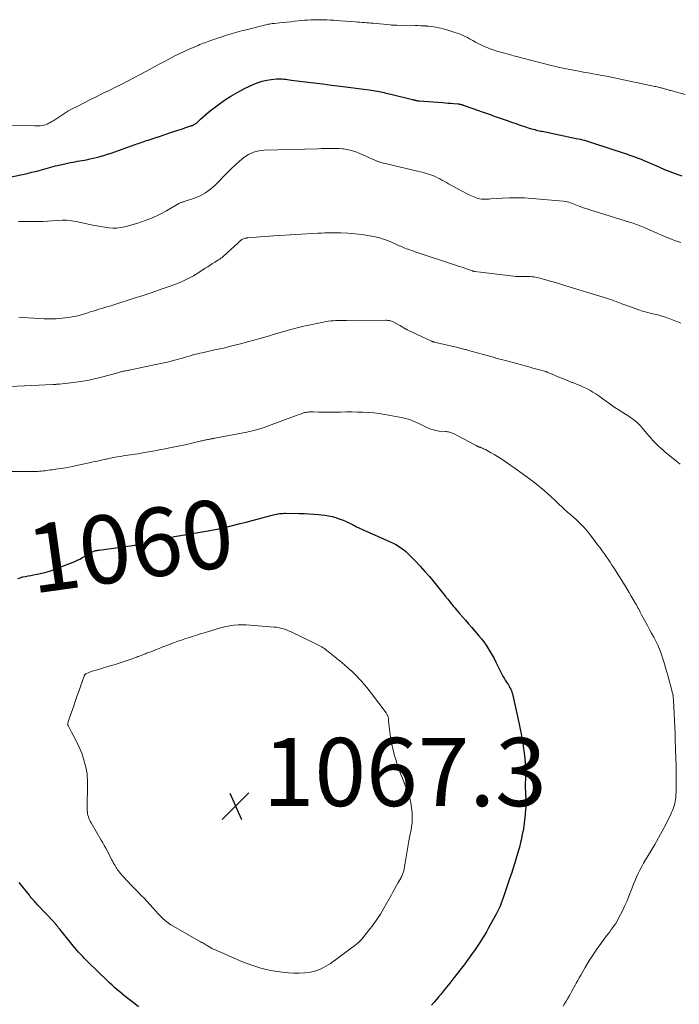
# Model space of a CAD drawing. Units: feet. Extents: x 1964991 to 1970000, y 520000 to 525000.
# Drawn here: x 1967219 to 1967413, y 521639 to 521928 of the extents above; entities that cross this region are included whole.
import ezdxf
from ezdxf.enums import TextEntityAlignment as Align

# ---------------------------------------------------------------- set-up
doc = ezdxf.new("R2010")
doc.units = ezdxf.units.FT
doc.header["$LTSCALE"] = 100
doc.header["$MEASUREMENT"] = 0
for name, color, linetype, lineweight in [('CONTOUR INDEX', 32, 'Continuous', 25), ('CONTOUR INDEX LABEL', 7, 'Continuous', 15), ('CONTOUR INTERMEDIATE', 40, 'Continuous', 15), ('SPOT ELEVATION', 7, 'Continuous', 15)]:
    doc.layers.add(name, color=color, linetype=linetype, lineweight=lineweight)
doc.styles.add('slant', font='romans.shx', dxfattribs={"oblique": 14.999978})

# ---------------------------------------------------------------- blocks, each defined once
blk = doc.blocks.new('SPOT')
at = {"layer": 'SPOT ELEVATION', "lineweight": 25}
for p, q in [((-3.95, -3.95), (3.86, 3.85)), ((-1.67, 3.81), (1.74, -3.97))]:
    blk.add_line(p, q, dxfattribs=at)

msp = doc.modelspace()

# ---------------------------------------------------------------- linework, layer by layer
at = {"layer": 'CONTOUR INDEX', "flags": 128}
for points, elevation in [([(1967215.15, 521881.41), (1967219.78, 521882.38), (1967221.19, 521882.69), (1967222.59, 521883.03), (1967223.98, 521883.39), (1967225.37, 521883.77), (1967226.75, 521884.16), (1967228.15, 521884.53), (1967229.54, 521884.87), (1967230.94, 521885.2), (1967233.92, 521885.87), (1967234.59, 521886.01), (1967235.26, 521886.14), (1967235.93, 521886.26), (1967236.61, 521886.37), (1967237.28, 521886.48), (1967237.96, 521886.59), (1967238.63, 521886.72), (1967239.3, 521886.85), (1967239.71, 521886.93), (1967240.58, 521887.12), (1967241.45, 521887.33), (1967242.31, 521887.57), (1967243.16, 521887.82), (1967243.63, 521887.97), (1967244.72, 521888.31), (1967245.8, 521888.67), (1967246.88, 521889.04), (1967247.96, 521889.41), (1967252.88, 521891.17), (1967253.35, 521891.34), (1967253.83, 521891.51), (1967254.3, 521891.67), (1967254.78, 521891.84), (1967255.25, 521892), (1967255.73, 521892.16), (1967256.21, 521892.32), (1967256.69, 521892.48), (1967257.87, 521892.87), (1967258.95, 521893.22), (1967260.02, 521893.57), (1967261.09, 521893.93), (1967262.16, 521894.28), (1967265.37, 521895.35), (1967266.05, 521895.58), (1967266.72, 521895.8), (1967267.39, 521896.03), (1967268.07, 521896.26), (1967269.22, 521896.65), (1967269.32, 521896.68), (1967269.41, 521896.71), (1967269.51, 521896.74), (1967269.61, 521896.76), (1967269.71, 521896.79), (1967269.81, 521896.82), (1967269.9, 521896.86), (1967269.99, 521896.91), (1967270.17, 521897), (1967270.34, 521897.1), (1967270.51, 521897.22), (1967270.66, 521897.34), (1967270.82, 521897.47), (1967272.04, 521898.62), (1967272.81, 521899.33), (1967273.6, 521900.01), (1967274.4, 521900.67), (1967275.23, 521901.31), (1967277.21, 521902.82), (1967279.07, 521904.14), (1967280.98, 521905.38), (1967282.96, 521906.51), (1967284.99, 521907.56), (1967287.7, 521908.85), (1967288.92, 521909.35), (1967290.17, 521909.77), (1967291.45, 521910.06), (1967292.76, 521910.26), (1967294.33, 521910.41), (1967294.87, 521910.45), (1967295.42, 521910.46), (1967295.97, 521910.43), (1967296.51, 521910.37), (1967297.06, 521910.3), (1967297.6, 521910.23), (1967298.15, 521910.16), (1967298.7, 521910.09), (1967302.75, 521909.58), (1967305.32, 521909.26), (1967307.89, 521908.93), (1967310.46, 521908.61), (1967313.04, 521908.28), (1967321.52, 521907.19), (1967322.1, 521907.11), (1967322.67, 521907.03), (1967323.24, 521906.93), (1967323.82, 521906.83), (1967323.97, 521906.8), (1967324.46, 521906.71), (1967324.96, 521906.61), (1967325.45, 521906.5), (1967325.94, 521906.39), (1967326.43, 521906.28), (1967326.92, 521906.16), (1967327.41, 521906.04), (1967327.9, 521905.93), (1967334.26, 521904.37), (1967334.37, 521904.34), (1967334.48, 521904.31), (1967334.6, 521904.28), (1967334.71, 521904.24), (1967334.82, 521904.21), (1967334.93, 521904.18), (1967335.05, 521904.15), (1967335.16, 521904.13), (1967335.36, 521904.09), (1967335.57, 521904.05), (1967335.79, 521904.01), (1967336, 521903.98), (1967336.22, 521903.96), (1967343.03, 521903.45), (1967343.85, 521903.38), (1967344.68, 521903.32), (1967345.5, 521903.25), (1967346.32, 521903.19), (1967347.65, 521903.08), (1967347.81, 521903.07), (1967347.97, 521903.05), (1967348.12, 521903.02), (1967348.28, 521902.99), (1967348.42, 521902.95), (1967348.51, 521902.93), (1967348.59, 521902.91), (1967348.66, 521902.89), (1967348.74, 521902.86), (1967348.82, 521902.83), (1967348.9, 521902.8), (1967348.98, 521902.78), (1967349.06, 521902.75), (1967353.85, 521901.04), (1967354.43, 521900.84), (1967355.01, 521900.64), (1967355.59, 521900.44), (1967356.16, 521900.23), (1967356.74, 521900.03), (1967357.32, 521899.83), (1967357.9, 521899.63), (1967358.47, 521899.43), (1967361.98, 521898.18), (1967363.25, 521897.74), (1967364.52, 521897.3), (1967365.8, 521896.88), (1967367.08, 521896.46), (1967368.77, 521895.91), (1967369.2, 521895.77), (1967369.64, 521895.64), (1967370.08, 521895.53), (1967370.52, 521895.42), (1967370.96, 521895.32), (1967371.41, 521895.23), (1967371.85, 521895.13), (1967372.3, 521895.04), (1967382.29, 521892.98), (1967382.9, 521892.85), (1967383.5, 521892.71), (1967384.1, 521892.56), (1967384.7, 521892.4), (1967385.29, 521892.23), (1967385.89, 521892.05), (1967386.48, 521891.87), (1967387.07, 521891.68), (1967396.34, 521888.64), (1967397.18, 521888.37), (1967398.01, 521888.08), (1967398.84, 521887.78), (1967399.67, 521887.48), (1967400.49, 521887.17), (1967401.31, 521886.84), (1967402.12, 521886.5), (1967402.92, 521886.15), (1967403.11, 521886.06), (1967404.01, 521885.67), (1967404.91, 521885.27), (1967405.81, 521884.88), (1967406.71, 521884.48), (1967408.16, 521883.86), (1967408.93, 521883.53), (1967409.71, 521883.22), (1967410.5, 521882.92), (1967411.29, 521882.63), (1967412.05, 521882.36), (1967413.23, 521881.94)], 1040), ([(1967218.4, 521763.88), (1967219.16, 521764.12), (1967219.93, 521764.32), (1967220.71, 521764.48), (1967221.49, 521764.64), (1967222.28, 521764.79), (1967223.06, 521764.94), (1967224.15, 521765.13), (1967225.47, 521765.41), (1967226.77, 521765.73), (1967228.05, 521766.14), (1967229.32, 521766.59), (1967235.2, 521768.9), (1967235.95, 521769.22), (1967236.67, 521769.58), (1967237.37, 521769.99), (1967238.05, 521770.44), (1967238.6, 521770.82), (1967239, 521771.08), (1967239.41, 521771.32), (1967239.84, 521771.53), (1967240.28, 521771.72), (1967240.82, 521771.93), (1967241, 521771.99), (1967241.18, 521772.05), (1967241.36, 521772.08), (1967241.55, 521772.11), (1967241.74, 521772.14), (1967241.92, 521772.16), (1967242.11, 521772.18), (1967242.3, 521772.21), (1967254.17, 521773.86), (1967254.98, 521773.99), (1967255.8, 521774.15), (1967256.6, 521774.35), (1967257.4, 521774.57), (1967258.85, 521775.01), (1967258.92, 521775.04), (1967258.99, 521775.06), (1967259.06, 521775.08), (1967259.13, 521775.11), (1967259.2, 521775.13), (1967259.27, 521775.15), (1967259.34, 521775.17), (1967259.41, 521775.19), (1967260.96, 521775.51), (1967261.81, 521775.68), (1967262.67, 521775.84), (1967263.52, 521776), (1967264.37, 521776.15), (1967274.25, 521777.85), (1967274.77, 521777.94), (1967275.29, 521778.04), (1967275.81, 521778.13), (1967276.33, 521778.23), (1967276.86, 521778.33), (1967277.37, 521778.44), (1967277.89, 521778.56), (1967278.41, 521778.68), (1967283.68, 521779.98), (1967285.46, 521780.42), (1967287.23, 521780.88), (1967289.01, 521781.34), (1967290.78, 521781.82), (1967293.44, 521782.55), (1967293.88, 521782.66), (1967294.32, 521782.76), (1967294.76, 521782.84), (1967295.21, 521782.91), (1967295.66, 521782.96), (1967296.1, 521782.99), (1967296.55, 521783.01), (1967297, 521783.02), (1967300.96, 521782.96), (1967302.41, 521782.92), (1967303.86, 521782.86), (1967305.3, 521782.76), (1967306.75, 521782.64), (1967307.4, 521782.58), (1967308.51, 521782.45), (1967309.62, 521782.26), (1967310.71, 521782.02), (1967311.79, 521781.73), (1967312.18, 521781.62), (1967313.05, 521781.33), (1967313.91, 521781.01), (1967314.75, 521780.64), (1967315.57, 521780.24), (1967316.59, 521779.7), (1967316.9, 521779.54), (1967317.21, 521779.38)], 1060), ([(1967317.21, 521779.38), (1967317.51, 521779.23), (1967317.82, 521779.07), (1967318.29, 521778.84), (1967318.84, 521778.58), (1967319.38, 521778.32), (1967319.94, 521778.07), (1967320.49, 521777.82), (1967327.72, 521774.67), (1967328.53, 521774.29), (1967329.32, 521773.87), (1967330.09, 521773.4), (1967330.83, 521772.9), (1967331.55, 521772.36), (1967332.24, 521771.79), (1967332.9, 521771.19), (1967333.54, 521770.56), (1967335.11, 521768.93), (1967336.5, 521767.46), (1967337.86, 521765.96), (1967339.19, 521764.42), (1967340.49, 521762.87), (1967342.44, 521760.46), (1967342.85, 521759.96), (1967343.25, 521759.46), (1967343.66, 521758.96), (1967344.06, 521758.46), (1967344.16, 521758.34), (1967344.51, 521757.9), (1967344.86, 521757.46), (1967345.22, 521757.02), (1967345.57, 521756.58), (1967345.92, 521756.14), (1967346.28, 521755.7), (1967346.64, 521755.26), (1967347, 521754.83), (1967348, 521753.64), (1967348.86, 521752.62), (1967349.74, 521751.61), (1967350.62, 521750.6), (1967351.51, 521749.59), (1967353.74, 521747.09), (1967354.48, 521746.21), (1967355.19, 521745.31), (1967355.85, 521744.36), (1967356.47, 521743.39), (1967357.06, 521742.4), (1967357.62, 521741.39), (1967358.17, 521740.38), (1967358.69, 521739.35), (1967360.43, 521735.84), (1967360.76, 521735.22), (1967361.1, 521734.62), (1967361.47, 521734.02), (1967361.86, 521733.44), (1967362.1, 521733.09), (1967362.36, 521732.68), (1967362.61, 521732.27), (1967362.84, 521731.84), (1967363.05, 521731.4), (1967363.24, 521730.96), (1967363.41, 521730.5), (1967363.54, 521730.04), (1967363.66, 521729.57), (1967365.2, 521722.53), (1967365.5, 521721.12), (1967365.79, 521719.72), (1967366.07, 521718.31), (1967366.34, 521716.9), (1967366.58, 521715.48), (1967366.81, 521714.06), (1967366.99, 521712.64), (1967367.15, 521711.21), (1967367.16, 521711.16), (1967367.27, 521709.72), (1967367.36, 521708.29), (1967367.39, 521706.85), (1967367.38, 521705.41), (1967367.34, 521703.47), (1967367.33, 521703), (1967367.33, 521702.54), (1967367.34, 521702.07), (1967367.35, 521701.6), (1967367.37, 521701.14), (1967367.39, 521700.67), (1967367.42, 521700.2), (1967367.44, 521699.74), (1967367.48, 521699.1), (1967367.5, 521698.32), (1967367.5, 521697.54), (1967367.47, 521696.76), (1967367.41, 521695.98), (1967367.21, 521693.82), (1967367.01, 521692.13), (1967366.77, 521690.45), (1967366.46, 521688.77), (1967366.09, 521687.11), (1967365.93, 521686.43), (1967365.6, 521685.12), (1967365.26, 521683.81), (1967364.88, 521682.51), (1967364.49, 521681.21), (1967364.08, 521679.92), (1967363.66, 521678.63), (1967363.24, 521677.35), (1967362.81, 521676.06), (1967361.14, 521671.07), (1967360.85, 521670.25), (1967360.55, 521669.44), (1967360.24, 521668.63), (1967359.91, 521667.82), (1967359.56, 521667.03), (1967359.2, 521666.24), (1967358.8, 521665.47), (1967358.4, 521664.7), (1967356.46, 521661.19), (1967355.92, 521660.24), (1967355.37, 521659.3), (1967354.8, 521658.37), (1967354.22, 521657.44), (1967353.62, 521656.53), (1967353.01, 521655.62), (1967352.39, 521654.73), (1967351.77, 521653.84), (1967351.58, 521653.58), (1967350.85, 521652.57), (1967350.11, 521651.57), (1967349.36, 521650.57), (1967348.6, 521649.58), (1967346.07, 521646.35), (1967345.17, 521645.2), (1967344.26, 521644.07), (1967343.34, 521642.94), (1967342.41, 521641.81), (1967341.99, 521641.3), (1967341.27, 521640.44), (1967340.55, 521639.57), (1967339.83, 521638.71)], 1060), ([(1967253.84, 521638.24), (1967252.27, 521639.48), (1967250.73, 521640.68), (1967249.93, 521641.31), (1967249.15, 521641.95), (1967248.37, 521642.6), (1967247.6, 521643.26), (1967246.84, 521643.94), (1967246.09, 521644.62), (1967245.35, 521645.31), (1967244.61, 521646.01), (1967239.08, 521651.35), (1967238.5, 521651.91), (1967237.93, 521652.48), (1967237.37, 521653.06), (1967236.82, 521653.65), (1967236.28, 521654.25), (1967235.74, 521654.85), (1967235.22, 521655.47), (1967234.71, 521656.09), (1967230.73, 521661.02), (1967230.56, 521661.22), (1967230.4, 521661.43), (1967230.24, 521661.63), (1967230.07, 521661.84), (1967229.99, 521661.95), (1967229.87, 521662.1), (1967229.75, 521662.26), (1967229.62, 521662.41), (1967229.5, 521662.56), (1967229.37, 521662.71), (1967229.24, 521662.85), (1967229.11, 521663), (1967228.98, 521663.14), (1967224.22, 521668.21), (1967223.91, 521668.54), (1967223.6, 521668.88), (1967223.29, 521669.22), (1967222.99, 521669.56), (1967222.69, 521669.9), (1967222.39, 521670.25), (1967222.1, 521670.6), (1967221.82, 521670.95), (1967218.85, 521674.68)], 1060)]:
    msp.add_lwpolyline(points, dxfattribs=dict(at, elevation=elevation))
at = {"layer": 'CONTOUR INTERMEDIATE', "flags": 128}
for points, elevation in [([(1967215.06, 521896.79), (1967223.39, 521896.61), (1967223.93, 521896.61), (1967224.47, 521896.63), (1967225.01, 521896.68), (1967225.54, 521896.75), (1967225.6, 521896.76), (1967226.1, 521896.86), (1967226.59, 521896.99), (1967227.06, 521897.18), (1967227.52, 521897.39), (1967227.97, 521897.64), (1967228.42, 521897.9), (1967228.85, 521898.16), (1967229.28, 521898.44), (1967230.77, 521899.43), (1967231.95, 521900.18), (1967233.15, 521900.91), (1967234.37, 521901.6), (1967235.61, 521902.25), (1967239.56, 521904.26), (1967241.43, 521905.2), (1967243.31, 521906.13), (1967245.2, 521907.05), (1967247.08, 521907.96), (1967248.97, 521908.87), (1967250.84, 521909.81), (1967252.7, 521910.78), (1967254.55, 521911.77), (1967257.26, 521913.25), (1967258.67, 521914.02), (1967260.09, 521914.79), (1967261.5, 521915.55), (1967262.92, 521916.32), (1967264.35, 521917.06), (1967265.79, 521917.78), (1967267.25, 521918.46), (1967268.72, 521919.12), (1967271.36, 521920.26), (1967271.85, 521920.47), (1967272.34, 521920.67), (1967272.83, 521920.86), (1967273.33, 521921.04), (1967273.82, 521921.22), (1967274.32, 521921.4), (1967274.82, 521921.58), (1967275.32, 521921.76), (1967275.81, 521921.94), (1967276.56, 521922.2), (1967277.31, 521922.45), (1967278.07, 521922.7), (1967278.82, 521922.94), (1967280.01, 521923.31), (1967281.37, 521923.72), (1967282.73, 521924.11), (1967284.1, 521924.48), (1967285.47, 521924.84), (1967290.81, 521926.2), (1967291.18, 521926.29), (1967291.55, 521926.37), (1967291.92, 521926.44), (1967292.29, 521926.51), (1967292.66, 521926.57), (1967293.03, 521926.62), (1967293.41, 521926.67), (1967293.78, 521926.71), (1967295.22, 521926.86), (1967296.32, 521926.97), (1967297.41, 521927.09), (1967298.51, 521927.2), (1967299.6, 521927.31), (1967301.63, 521927.52), (1967302.55, 521927.61), (1967303.47, 521927.68), (1967304.39, 521927.73), (1967305.31, 521927.77), (1967306.23, 521927.78), (1967307.16, 521927.78), (1967308.08, 521927.76), (1967309, 521927.72), (1967309.13, 521927.71), (1967310.11, 521927.66), (1967311.1, 521927.6), (1967312.08, 521927.53), (1967313.07, 521927.46), (1967317.53, 521927.14), (1967318.18, 521927.09), (1967318.82, 521927.05), (1967319.47, 521927), (1967320.12, 521926.95), (1967320.76, 521926.89), (1967321.41, 521926.84), (1967322.05, 521926.78), (1967322.7, 521926.72), (1967327.73, 521926.23), (1967327.97, 521926.21), (1967328.21, 521926.19), (1967328.45, 521926.17), (1967328.69, 521926.16), (1967328.93, 521926.15), (1967329.17, 521926.14), (1967329.42, 521926.14), (1967329.66, 521926.13), (1967335.03, 521926.06), (1967335.81, 521926.04), (1967336.59, 521926.02), (1967337.37, 521925.98), (1967338.15, 521925.94), (1967338.25, 521925.93), (1967338.97, 521925.88), (1967339.7, 521925.8), (1967340.42, 521925.7), (1967341.14, 521925.58), (1967341.86, 521925.43), (1967342.57, 521925.27), (1967343.27, 521925.09), (1967343.98, 521924.89), (1967346.4, 521924.16), (1967347.08, 521923.94), (1967347.75, 521923.7), (1967348.4, 521923.44), (1967349.06, 521923.16), (1967349.7, 521922.85), (1967350.34, 521922.53), (1967350.96, 521922.2), (1967351.58, 521921.85), (1967351.92, 521921.65), (1967352.71, 521921.21), (1967353.51, 521920.79), (1967354.33, 521920.4), (1967355.16, 521920.03), (1967355.67, 521919.81), (1967356.77, 521919.37), (1967357.88, 521918.96), (1967359.01, 521918.59), (1967360.14, 521918.25), (1967362.96, 521917.47), (1967363.41, 521917.34), (1967363.86, 521917.22), (1967364.32, 521917.1), (1967364.77, 521916.98), (1967369.66, 521915.73), (1967370.78, 521915.44), (1967371.9, 521915.16), (1967373.02, 521914.87), (1967374.15, 521914.59), (1967375.38, 521914.27), (1967375.88, 521914.15), (1967376.39, 521914.02), (1967376.9, 521913.9), (1967377.4, 521913.78), (1967377.91, 521913.66), (1967378.42, 521913.55), (1967378.93, 521913.44), (1967379.44, 521913.34), (1967383.02, 521912.67), (1967384.38, 521912.41), (1967385.74, 521912.16), (1967387.1, 521911.92), (1967388.46, 521911.68), (1967389.82, 521911.44), (1967391.18, 521911.18), (1967392.53, 521910.92), (1967393.88, 521910.64), (1967405.36, 521908.21), (1967405.7, 521908.14), (1967406.04, 521908.06), (1967406.38, 521907.98), (1967406.72, 521907.9), (1967406.87, 521907.86), (1967407.13, 521907.8), (1967407.39, 521907.73), (1967407.65, 521907.66), (1967407.91, 521907.58), (1967408.17, 521907.51), (1967408.43, 521907.43), (1967408.69, 521907.36), (1967408.95, 521907.28), (1967408.97, 521907.28), (1967409.23, 521907.2), (1967409.5, 521907.13), (1967409.77, 521907.05), (1967410.04, 521906.98), (1967414.26, 521905.82)], 1036), ([(1967218.66, 521868.61), (1967219.57, 521868.61), (1967224.45, 521868.58), (1967225.85, 521868.6), (1967227.25, 521868.64), (1967228.64, 521868.74), (1967230.03, 521868.87), (1967231.42, 521868.95), (1967232.8, 521868.95), (1967234.17, 521868.82), (1967235.55, 521868.6), (1967240.48, 521867.56), (1967241.65, 521867.32), (1967242.82, 521867.11), (1967243.99, 521866.91), (1967245.17, 521866.74), (1967246.34, 521866.65), (1967247.51, 521866.65), (1967248.67, 521866.8), (1967249.82, 521867.05), (1967253.65, 521868.13), (1967255.84, 521868.84), (1967257.98, 521869.66), (1967260.04, 521870.65), (1967262.06, 521871.75), (1967265.68, 521873.9), (1967265.86, 521874), (1967266.04, 521874.08), (1967266.23, 521874.15), (1967266.42, 521874.21), (1967266.62, 521874.26), (1967266.81, 521874.32), (1967267, 521874.38), (1967267.2, 521874.44), (1967270.28, 521875.47), (1967271.94, 521876.16), (1967273.51, 521877), (1967274.95, 521878.04), (1967276.3, 521879.23), (1967279.85, 521882.85), (1967281.05, 521884.03), (1967282.26, 521885.17), (1967283.51, 521886.27), (1967284.79, 521887.35), (1967286.15, 521888.24), (1967287.58, 521888.94), (1967289.12, 521889.34), (1967290.73, 521889.54), (1967306.67, 521889.94), (1967307.54, 521889.96), (1967308.41, 521889.98), (1967309.27, 521890), (1967310.14, 521890.02), (1967311.01, 521890.03), (1967311.88, 521890.02), (1967312.74, 521889.98), (1967313.61, 521889.92), (1967313.96, 521889.89), (1967314.98, 521889.75), (1967315.99, 521889.55), (1967316.98, 521889.25), (1967317.95, 521888.88), (1967323.41, 521886.48), (1967323.59, 521886.4), (1967323.78, 521886.32), (1967323.97, 521886.24), (1967324.16, 521886.17), (1967324.35, 521886.1), (1967324.54, 521886.03), (1967324.74, 521885.98), (1967324.94, 521885.93), (1967335.75, 521883.39), (1967336.62, 521883.17), (1967337.49, 521882.93), (1967338.34, 521882.67), (1967339.2, 521882.39), (1967339.48, 521882.3), (1967340.18, 521882.04), (1967340.87, 521881.75), (1967341.54, 521881.44), (1967342.21, 521881.11), (1967342.87, 521880.75), (1967343.53, 521880.4), (1967344.18, 521880.03), (1967344.83, 521879.67), (1967348.22, 521877.76), (1967349.15, 521877.26), (1967350.08, 521876.78), (1967351.03, 521876.34), (1967351.99, 521875.92), (1967352.91, 521875.53), (1967353.43, 521875.35), (1967353.95, 521875.21), (1967354.48, 521875.15), (1967355.02, 521875.12), (1967355.57, 521875.13), (1967356.12, 521875.15), (1967356.67, 521875.18), (1967357.22, 521875.21), (1967360.5, 521875.45), (1967362.69, 521875.55), (1967364.88, 521875.58), (1967367.07, 521875.5), (1967369.25, 521875.36), (1967378.53, 521874.51), (1967379.06, 521874.44), (1967379.59, 521874.35), (1967380.12, 521874.22), (1967380.63, 521874.07), (1967381.14, 521873.9), (1967381.65, 521873.72), (1967382.16, 521873.52), (1967382.66, 521873.32), (1967383.18, 521873.11), (1967383.94, 521872.81), (1967384.71, 521872.53), (1967385.48, 521872.26), (1967386.26, 521872.01), (1967397.9, 521868.43), (1967398.95, 521868.09), (1967400, 521867.72), (1967401.03, 521867.31), (1967402.05, 521866.89), (1967404.88, 521865.63), (1967406.06, 521865.12), (1967407.25, 521864.61), (1967408.44, 521864.11), (1967409.63, 521863.62), (1967410.21, 521863.38), (1967411.12, 521863.03), (1967412.04, 521862.72), (1967412.97, 521862.44)], 1044), ([(1967218.7, 521840.51), (1967219.88, 521840.45), (1967226.12, 521840.05), (1967227.9, 521840), (1967229.67, 521840.04), (1967231.44, 521840.2), (1967233.2, 521840.45), (1967236.03, 521840.95), (1967236.37, 521841.02), (1967236.7, 521841.1), (1967237.03, 521841.19), (1967237.36, 521841.3), (1967237.68, 521841.41), (1967238, 521841.53), (1967238.33, 521841.63), (1967238.66, 521841.73), (1967239.7, 521842.05), (1967240.55, 521842.31), (1967241.4, 521842.57), (1967242.24, 521842.83), (1967243.09, 521843.09), (1967243.12, 521843.1), (1967243.98, 521843.36), (1967244.84, 521843.63), (1967245.7, 521843.9), (1967246.56, 521844.17), (1967252.55, 521846.06), (1967255.2, 521846.92), (1967257.85, 521847.79), (1967260.48, 521848.7), (1967263.11, 521849.63), (1967264.7, 521850.2), (1967266.5, 521850.93), (1967268.25, 521851.73), (1967269.94, 521852.65), (1967271.59, 521853.66), (1967273.45, 521854.89), (1967274.14, 521855.34), (1967274.84, 521855.79), (1967275.54, 521856.24), (1967276.25, 521856.68), (1967277.29, 521857.32), (1967277.48, 521857.43), (1967277.66, 521857.55), (1967277.85, 521857.67), (1967278.03, 521857.79), (1967278.22, 521857.91), (1967278.39, 521858.04), (1967278.56, 521858.18), (1967278.73, 521858.33), (1967283.04, 521862.34), (1967283.25, 521862.54), (1967283.46, 521862.73), (1967283.68, 521862.92), (1967283.9, 521863.11), (1967283.92, 521863.12), (1967284.14, 521863.29), (1967284.37, 521863.42), (1967284.61, 521863.53), (1967284.87, 521863.62), (1967285.23, 521863.71), (1967285.31, 521863.73), (1967285.4, 521863.75), (1967285.49, 521863.76), (1967285.58, 521863.76), (1967285.67, 521863.77), (1967285.76, 521863.77), (1967285.84, 521863.78), (1967285.93, 521863.79), (1967288.33, 521864), (1967289.62, 521864.11), (1967290.91, 521864.21), (1967292.2, 521864.3), (1967293.49, 521864.38), (1967306.51, 521865.14), (1967307.5, 521865.19), (1967308.48, 521865.22), (1967309.47, 521865.24), (1967310.46, 521865.25), (1967313.17, 521865.24), (1967315.29, 521865.17), (1967317.4, 521865.02), (1967319.5, 521864.75), (1967321.59, 521864.41), (1967323.28, 521864.08), (1967324.51, 521863.8), (1967325.72, 521863.45), (1967326.9, 521863.03), (1967328.07, 521862.55), (1967329.55, 521861.87), (1967329.96, 521861.69), (1967330.37, 521861.5), (1967330.78, 521861.31), (1967331.19, 521861.13), (1967331.61, 521860.95), (1967332.03, 521860.78), (1967332.45, 521860.62), (1967332.87, 521860.46), (1967332.93, 521860.45), (1967333.38, 521860.29), (1967333.84, 521860.14), (1967334.29, 521859.98), (1967334.75, 521859.83), (1967347.15, 521855.7), (1967347.96, 521855.43), (1967348.77, 521855.16), (1967349.58, 521854.88), (1967350.39, 521854.6), (1967351.85, 521854.1), (1967351.93, 521854.07), (1967352, 521854.05), (1967352.08, 521854.03), (1967352.16, 521854), (1967352.24, 521853.99), (1967352.32, 521853.97), (1967352.4, 521853.95), (1967352.48, 521853.94), (1967363.12, 521852.61), (1967363.84, 521852.54), (1967364.57, 521852.48), (1967365.29, 521852.46), (1967366.02, 521852.45), (1967366.22, 521852.46), (1967366.85, 521852.46), (1967367.48, 521852.46), (1967368.1, 521852.45), (1967368.73, 521852.44), (1967369.35, 521852.4), (1967369.97, 521852.33), (1967370.58, 521852.21), (1967371.19, 521852.06), (1967373.08, 521851.54), (1967374.63, 521851.1), (1967376.17, 521850.65), (1967377.71, 521850.2), (1967379.25, 521849.73), (1967391.4, 521846.01), (1967392.04, 521845.81), (1967392.69, 521845.59), (1967393.33, 521845.35), (1967393.96, 521845.11), (1967394.59, 521844.86), (1967395.23, 521844.61), (1967395.87, 521844.38), (1967396.51, 521844.15), (1967400.65, 521842.69), (1967401.76, 521842.32), (1967402.87, 521841.99), (1967403.99, 521841.7), (1967405.12, 521841.43), (1967406.25, 521841.17), (1967407.37, 521840.86), (1967408.47, 521840.5), (1967409.57, 521840.11), (1967412.94, 521838.8)], 1048), ([(1967214.02, 521820.1), (1967228.8, 521820.79), (1967229.06, 521820.8), (1967229.31, 521820.81), (1967229.56, 521820.82), (1967229.81, 521820.83), (1967230.2, 521820.84), (1967230.26, 521820.84), (1967230.32, 521820.84), (1967230.38, 521820.84), (1967230.44, 521820.84), (1967230.5, 521820.84), (1967230.56, 521820.85), (1967230.62, 521820.85), (1967230.68, 521820.86), (1967234.74, 521821.35), (1967236.83, 521821.64), (1967238.9, 521822), (1967240.95, 521822.45), (1967242.99, 521822.95), (1967247.79, 521824.25), (1967248.06, 521824.32), (1967248.32, 521824.39), (1967248.59, 521824.46), (1967248.85, 521824.53), (1967249.12, 521824.6), (1967249.39, 521824.66), (1967249.66, 521824.71), (1967249.93, 521824.77), (1967250.13, 521824.81), (1967250.5, 521824.88), (1967250.87, 521824.95), (1967251.24, 521825.03), (1967251.61, 521825.1), (1967260.31, 521826.92), (1967261.35, 521827.14), (1967262.38, 521827.38), (1967263.4, 521827.63), (1967264.43, 521827.9), (1967265.34, 521828.14), (1967265.91, 521828.3), (1967266.47, 521828.45), (1967267.03, 521828.62), (1967267.59, 521828.79), (1967268.15, 521828.96), (1967268.71, 521829.13), (1967269.27, 521829.29), (1967269.83, 521829.44), (1967269.96, 521829.47), (1967270.59, 521829.63), (1967271.21, 521829.78), (1967271.85, 521829.93), (1967272.48, 521830.07), (1967276.24, 521830.91), (1967278.75, 521831.48), (1967281.26, 521832.09), (1967283.75, 521832.73), (1967286.24, 521833.39), (1967289.16, 521834.2), (1967290.21, 521834.49), (1967291.25, 521834.79), (1967292.3, 521835.09), (1967293.35, 521835.4), (1967294.39, 521835.72), (1967295.44, 521836.02), (1967296.49, 521836.33), (1967297.54, 521836.63), (1967297.73, 521836.69), (1967298.89, 521837), (1967300.04, 521837.3), (1967301.2, 521837.58), (1967302.36, 521837.85), (1967308.11, 521839.11), (1967308.83, 521839.25), (1967309.54, 521839.37), (1967310.26, 521839.44), (1967310.99, 521839.5), (1967311.64, 521839.53), (1967312.04, 521839.54), (1967312.44, 521839.55), (1967312.84, 521839.55), (1967313.24, 521839.55), (1967313.64, 521839.55), (1967314.04, 521839.54), (1967314.44, 521839.54), (1967314.84, 521839.54), (1967326.36, 521839.63), (1967326.65, 521839.62), (1967326.94, 521839.6), (1967327.22, 521839.57), (1967327.51, 521839.52), (1967327.79, 521839.46), (1967328.06, 521839.37), (1967328.32, 521839.26), (1967328.58, 521839.14), (1967330.35, 521838.18), (1967330.6, 521838.04), (1967330.84, 521837.9), (1967331.09, 521837.76), (1967331.33, 521837.61), (1967331.53, 521837.49), (1967331.67, 521837.4), (1967331.81, 521837.32), (1967331.96, 521837.23), (1967332.1, 521837.15), (1967332.25, 521837.07), (1967332.4, 521836.99), (1967332.55, 521836.92), (1967332.7, 521836.85), (1967339.66, 521833.55), (1967339.77, 521833.5), (1967339.88, 521833.45), (1967340, 521833.41), (1967340.12, 521833.37), (1967340.23, 521833.33), (1967340.35, 521833.29), (1967340.47, 521833.26), (1967340.59, 521833.23), (1967347.51, 521831.63), (1967347.86, 521831.55), (1967348.21, 521831.46), (1967348.57, 521831.37), (1967348.92, 521831.28), (1967349.27, 521831.19), (1967349.62, 521831.09), (1967349.98, 521831), (1967350.33, 521830.9), (1967358.3, 521828.66), (1967358.7, 521828.55), (1967359.1, 521828.44), (1967359.5, 521828.33), (1967359.9, 521828.22), (1967360.3, 521828.11), (1967360.71, 521828), (1967361.11, 521827.89), (1967361.51, 521827.78), (1967368.77, 521825.82), (1967369.55, 521825.61), (1967370.33, 521825.39), (1967371.1, 521825.18), (1967371.88, 521824.97), (1967373.32, 521824.57), (1967373.38, 521824.55), (1967373.43, 521824.54), (1967373.49, 521824.52), (1967373.55, 521824.5), (1967373.6, 521824.48), (1967373.66, 521824.46), (1967373.71, 521824.44), (1967373.77, 521824.41), (1967375.89, 521823.5), (1967376.66, 521823.17), (1967377.43, 521822.85), (1967378.2, 521822.52), (1967378.98, 521822.2), (1967380.08, 521821.75), (1967380.3, 521821.66), (1967380.53, 521821.57), (1967380.75, 521821.48), (1967380.98, 521821.4), (1967381.21, 521821.32), (1967381.43, 521821.23), (1967381.66, 521821.14), (1967381.88, 521821.06), (1967383.41, 521820.44), (1967384.37, 521820.02), (1967385.3, 521819.58), (1967386.22, 521819.09), (1967387.11, 521818.56), (1967387.99, 521818), (1967388.86, 521817.43), (1967389.71, 521816.84), (1967390.56, 521816.23), (1967390.76, 521816.08), (1967391.71, 521815.4), (1967392.66, 521814.73), (1967393.62, 521814.08), (1967394.59, 521813.44), (1967398.38, 521810.97), (1967398.83, 521810.67), (1967399.26, 521810.36), (1967399.68, 521810.03), (1967400.08, 521809.69), (1967400.48, 521809.33), (1967400.86, 521808.95), (1967401.22, 521808.56), (1967401.57, 521808.16), (1967403.58, 521805.73), (1967404.12, 521805.1), (1967404.67, 521804.47), (1967405.25, 521803.87), (1967405.83, 521803.28), (1967406.44, 521802.71), (1967407.05, 521802.14), (1967407.67, 521801.59), (1967408.31, 521801.05), (1967411.76, 521798.18), (1967412.74, 521797.37)], 1052), ([(1967210.46, 521795.29), (1967223.76, 521795.29), (1967224.3, 521795.3), (1967224.83, 521795.32), (1967225.36, 521795.37), (1967225.89, 521795.42), (1967226.42, 521795.49), (1967226.95, 521795.56), (1967227.47, 521795.63), (1967228, 521795.71), (1967228.54, 521795.79), (1967229.07, 521795.87), (1967229.6, 521795.95), (1967230.13, 521796.02), (1967231.28, 521796.19), (1967232.39, 521796.37), (1967233.49, 521796.56), (1967234.59, 521796.77), (1967235.69, 521797), (1967239.37, 521797.8), (1967240.56, 521798.06), (1967241.76, 521798.32), (1967242.96, 521798.58), (1967244.16, 521798.84), (1967244.47, 521798.91), (1967245.51, 521799.13), (1967246.56, 521799.34), (1967247.6, 521799.53), (1967248.65, 521799.7), (1967249.32, 521799.81), (1967250.03, 521799.92), (1967250.75, 521800.03), (1967251.47, 521800.14), (1967252.19, 521800.25), (1967252.91, 521800.36), (1967253.62, 521800.47), (1967254.34, 521800.59), (1967255.06, 521800.71), (1967256.16, 521800.9), (1967257.42, 521801.12), (1967258.68, 521801.35), (1967259.94, 521801.58), (1967261.2, 521801.82), (1967263.5, 521802.27), (1967265.02, 521802.57), (1967266.53, 521802.88), (1967268.04, 521803.22), (1967269.54, 521803.57), (1967271.95, 521804.14), (1967272.25, 521804.21), (1967272.55, 521804.28), (1967272.84, 521804.35), (1967273.14, 521804.42), (1967273.44, 521804.49), (1967273.74, 521804.55), (1967274.04, 521804.62), (1967274.34, 521804.67), (1967274.66, 521804.74), (1967274.85, 521804.77), (1967275.05, 521804.81), (1967275.24, 521804.84), (1967275.44, 521804.88), (1967275.63, 521804.92), (1967275.82, 521804.95), (1967276.02, 521804.99), (1967276.21, 521805.03), (1967285.65, 521806.83), (1967286.46, 521807), (1967287.27, 521807.18), (1967288.08, 521807.38), (1967288.88, 521807.59), (1967289.68, 521807.83), (1967290.47, 521808.07), (1967291.25, 521808.35), (1967292.03, 521808.63), (1967299.61, 521811.53), (1967300.16, 521811.73), (1967300.71, 521811.93), (1967301.27, 521812.12), (1967301.83, 521812.3), (1967302.24, 521812.43), (1967302.59, 521812.53), (1967302.95, 521812.61), (1967303.32, 521812.67), (1967303.69, 521812.71), (1967304.06, 521812.73), (1967304.43, 521812.75), (1967304.8, 521812.75), (1967305.17, 521812.75), (1967306.79, 521812.71), (1967307.97, 521812.69), (1967309.15, 521812.67), (1967310.34, 521812.68), (1967311.52, 521812.69), (1967313.23, 521812.71), (1967314.84, 521812.73), (1967316.45, 521812.73), (1967318.06, 521812.7), (1967319.67, 521812.67), (1967321.28, 521812.58), (1967322.88, 521812.45), (1967324.48, 521812.25), (1967326.07, 521812), (1967330.45, 521811.22), (1967331.9, 521810.9), (1967333.32, 521810.49), (1967334.7, 521809.96), (1967336.06, 521809.35), (1967337.68, 521808.52), (1967338.21, 521808.27), (1967338.74, 521808.03), (1967339.28, 521807.81), (1967339.83, 521807.61), (1967340.38, 521807.44), (1967340.95, 521807.3), (1967341.52, 521807.2), (1967342.1, 521807.13), (1967343.85, 521806.99), (1967344.16, 521806.96), (1967344.47, 521806.92), (1967344.77, 521806.87), (1967345.07, 521806.82), (1967345.37, 521806.74), (1967345.66, 521806.65), (1967345.95, 521806.53), (1967346.23, 521806.4), (1967352.57, 521803.05), (1967352.72, 521802.97), (1967352.87, 521802.89), (1967353.01, 521802.81), (1967353.16, 521802.73), (1967353.24, 521802.69), (1967353.35, 521802.64), (1967353.46, 521802.58), (1967353.58, 521802.53), (1967353.69, 521802.49), (1967353.81, 521802.44), (1967353.93, 521802.4), (1967354.04, 521802.36), (1967354.16, 521802.31), (1967354.5, 521802.19), (1967354.79, 521802.08), (1967355.07, 521801.96), (1967355.35, 521801.82), (1967355.63, 521801.68), (1967357.14, 521800.87), (1967358.16, 521800.29), (1967359.17, 521799.7), (1967360.15, 521799.07), (1967361.12, 521798.41), (1967365.36, 521795.45), (1967366.82, 521794.4), (1967368.27, 521793.33), (1967369.69, 521792.24), (1967371.1, 521791.13), (1967371.77, 521790.59), (1967372.82, 521789.72), (1967373.86, 521788.82), (1967374.87, 521787.9), (1967375.87, 521786.96), (1967377.08, 521785.79), (1967377.46, 521785.42), (1967377.85, 521785.05), (1967378.23, 521784.69), (1967378.62, 521784.33), (1967379.01, 521783.97), (1967379.4, 521783.61), (1967379.8, 521783.26), (1967380.2, 521782.92), (1967381.45, 521781.85), (1967382.22, 521781.17), (1967382.97, 521780.48), (1967383.69, 521779.75), (1967384.4, 521779.01), (1967385.08, 521778.24), (1967385.75, 521777.46), (1967386.39, 521776.67), (1967387.02, 521775.85), (1967388.65, 521773.68), (1967389.26, 521772.86), (1967389.86, 521772.03), (1967390.45, 521771.2), (1967391.04, 521770.37), (1967391.62, 521769.53), (1967392.19, 521768.68), (1967392.74, 521767.83), (1967393.3, 521766.97), (1967396.6, 521761.73), (1967397.22, 521760.74), (1967397.83, 521759.75), (1967398.43, 521758.74), (1967399.01, 521757.74), (1967399.71, 521756.53), (1967399.94, 521756.12), (1967400.17, 521755.71), (1967400.38, 521755.29), (1967400.6, 521754.87), (1967400.81, 521754.45), (1967401.03, 521754.03), (1967401.25, 521753.61), (1967401.47, 521753.2), (1967403.16, 521750.11), (1967403.78, 521748.95), (1967404.4, 521747.8), (1967405.01, 521746.64), (1967405.62, 521745.48), (1967406.19, 521744.3), (1967406.72, 521743.11), (1967407.18, 521741.89), (1967407.6, 521740.65), (1967408.16, 521738.81), (1967408.6, 521737.34), (1967409.03, 521735.86), (1967409.45, 521734.38), (1967409.84, 521732.89), (1967410.55, 521730.2), (1967410.59, 521730.06), (1967410.62, 521729.92), (1967410.65, 521729.77), (1967410.68, 521729.63), (1967410.7, 521729.48), (1967410.72, 521729.33), (1967410.74, 521729.19), (1967410.75, 521729.04), (1967410.75, 521728.91), (1967410.76, 521728.7), (1967410.77, 521728.49), (1967410.79, 521728.28), (1967410.8, 521728.07), (1967411.26, 521718.45), (1967411.27, 521718.22), (1967411.28, 521717.98), (1967411.29, 521717.75), (1967411.3, 521717.51), (1967411.32, 521717.28), (1967411.33, 521717.05), (1967411.33, 521716.81), (1967411.34, 521716.58), (1967411.53, 521711.05), (1967411.58, 521709.21), (1967411.61, 521707.38), (1967411.61, 521705.54), (1967411.59, 521703.7), (1967411.55, 521701.06), (1967411.54, 521700.54), (1967411.5, 521700.03), (1967411.45, 521699.52), (1967411.38, 521699.01), (1967411.3, 521698.51), (1967411.19, 521698), (1967411.06, 521697.51), (1967410.91, 521697.01), (1967410.87, 521696.89), (1967410.68, 521696.34), (1967410.47, 521695.8), (1967410.24, 521695.26), (1967409.99, 521694.74), (1967408.52, 521691.77), (1967407.5, 521689.78), (1967406.45, 521687.81), (1967405.34, 521685.87), (1967404.21, 521683.95), (1967402.61, 521681.34), (1967402.04, 521680.36), (1967401.48, 521679.38), (1967400.96, 521678.37), (1967400.46, 521677.35), (1967399.99, 521676.32), (1967399.53, 521675.29), (1967399.09, 521674.24), (1967398.67, 521673.19), (1967397.73, 521670.72), (1967397.17, 521669.34), (1967396.58, 521667.98), (1967395.95, 521666.64), (1967395.28, 521665.32), (1967394.6, 521664.03), (1967394.24, 521663.37), (1967393.85, 521662.73), (1967393.44, 521662.1), (1967393, 521661.49), (1967392.55, 521660.88), (1967392.1, 521660.28), (1967391.65, 521659.68), (1967391.2, 521659.08), (1967389.55, 521656.89), (1967388.31, 521655.17), (1967387.11, 521653.42), (1967385.98, 521651.63), (1967384.9, 521649.81), (1967383.62, 521647.57), (1967383.17, 521646.78), (1967382.73, 521645.99), (1967382.3, 521645.19), (1967381.87, 521644.39), (1967381.81, 521644.28), (1967381.41, 521643.54), (1967381, 521642.8), (1967380.58, 521642.06), (1967380.16, 521641.33), (1967379.73, 521640.6), (1967379.31, 521639.88), (1967378.88, 521639.15), (1967378.45, 521638.42)], 1056)]:
    msp.add_lwpolyline(points, dxfattribs=dict(at, elevation=elevation))
at = {"layer": 'CONTOUR INTERMEDIATE', "elevation": 1064, "flags": 128}
msp.add_lwpolyline([(1967314.38, 521738.49), (1967315.27, 521737.72), (1967316.14, 521736.93), (1967316.2, 521736.87), (1967317.02, 521736.09), (1967317.82, 521735.29), (1967318.6, 521734.46), (1967319.36, 521733.62), (1967320.1, 521732.77), (1967320.83, 521731.9), (1967321.54, 521731.01), (1967322.23, 521730.11), (1967326.51, 521724.44), (1967326.62, 521724.28), (1967326.73, 521724.11), (1967326.82, 521723.94), (1967326.91, 521723.76), (1967326.99, 521723.58), (1967327.05, 521723.4), (1967327.1, 521723.21), (1967327.13, 521723.01), (1967327.13, 521722.98), (1967327.16, 521722.77), (1967327.19, 521722.56), (1967327.21, 521722.35), (1967327.23, 521722.14), (1967327.5, 521719.56), (1967327.69, 521718.07), (1967327.92, 521716.58), (1967328.21, 521715.11), (1967328.55, 521713.64), (1967329, 521711.9), (1967329.31, 521710.79), (1967329.64, 521709.68), (1967330.02, 521708.59), (1967330.42, 521707.51), (1967330.85, 521706.43), (1967331.26, 521705.35), (1967331.68, 521704.27), (1967332.08, 521703.19), (1967332.96, 521700.82), (1967333.41, 521699.45), (1967333.76, 521698.05), (1967333.98, 521696.63), (1967334.11, 521695.19), (1967334.18, 521693.56), (1967334.18, 521692.92), (1967334.15, 521692.29), (1967334.08, 521691.67), (1967333.97, 521691.04), (1967333.9, 521690.73), (1967333.81, 521690.26), (1967333.71, 521689.79), (1967333.62, 521689.32), (1967333.53, 521688.85), (1967333.44, 521688.38), (1967333.36, 521687.91), (1967333.27, 521687.44), (1967333.19, 521686.97), (1967331.65, 521678.14), (1967331.6, 521677.86), (1967331.52, 521677.58), (1967331.43, 521677.31), (1967331.33, 521677.05), (1967331.21, 521676.79), (1967331.08, 521676.53), (1967330.95, 521676.28), (1967330.81, 521676.03), (1967330.06, 521674.73), (1967329.55, 521673.84), (1967329.03, 521672.94), (1967328.53, 521672.04), (1967328.03, 521671.14), (1967325.82, 521667.14), (1967324.83, 521665.46), (1967323.79, 521663.82), (1967322.65, 521662.25), (1967321.46, 521660.71), (1967319.36, 521658.14), (1967319.18, 521657.92), (1967318.98, 521657.7), (1967318.79, 521657.49), (1967318.58, 521657.28), (1967318.37, 521657.07), (1967318.16, 521656.88), (1967317.93, 521656.69), (1967317.7, 521656.52), (1967310.21, 521651), (1967308.83, 521650.13), (1967307.4, 521649.39), (1967305.87, 521648.85), (1967304.29, 521648.44), (1967302.66, 521648.21), (1967301.03, 521648.08), (1967299.39, 521648.1), (1967297.75, 521648.22), (1967295.35, 521648.5), (1967292.53, 521648.95), (1967289.76, 521649.57), (1967287.06, 521650.43), (1967284.4, 521651.44), (1967276.15, 521655.03), (1967275.77, 521655.2), (1967275.4, 521655.39), (1967275.03, 521655.59), (1967274.67, 521655.81), (1967274.58, 521655.87), (1967274.27, 521656.06), (1967273.96, 521656.25), (1967273.64, 521656.43), (1967273.33, 521656.61), (1967273.01, 521656.79), (1967272.69, 521656.97), (1967272.37, 521657.14), (1967272.06, 521657.32), (1967264.22, 521661.78), (1967263.37, 521662.31), (1967262.55, 521662.87), (1967261.76, 521663.49), (1967261.01, 521664.15), (1967260.29, 521664.85), (1967259.58, 521665.56), (1967258.89, 521666.3), (1967258.21, 521667.04), (1967257.09, 521668.31), (1967256.29, 521669.2), (1967255.48, 521670.07), (1967254.66, 521670.93), (1967253.83, 521671.78), (1967253.46, 521672.16), (1967252.81, 521672.82), (1967252.16, 521673.48), (1967251.53, 521674.15), (1967250.89, 521674.83), (1967249.07, 521676.8), (1967248.79, 521677.12), (1967248.51, 521677.44), (1967248.24, 521677.77), (1967247.98, 521678.1), (1967247.73, 521678.44), (1967247.49, 521678.78), (1967247.26, 521679.14), (1967247.05, 521679.51), (1967246.96, 521679.67), (1967246.7, 521680.13), (1967246.46, 521680.58), (1967246.21, 521681.04), (1967245.97, 521681.5), (1967244.63, 521684.06), (1967244.22, 521684.83), (1967243.8, 521685.59), (1967243.37, 521686.36), (1967242.93, 521687.11), (1967239.92, 521692.25), (1967239.69, 521692.67), (1967239.48, 521693.09), (1967239.3, 521693.53), (1967239.13, 521693.97), (1967239, 521694.42), (1967238.9, 521694.88), (1967238.85, 521695.35), (1967238.82, 521695.82), (1967238.85, 521704.57), (1967238.84, 521705.06), (1967238.83, 521705.55), (1967238.8, 521706.03), (1967238.77, 521706.52), (1967238.76, 521706.56), (1967238.71, 521707.06), (1967238.63, 521707.56), (1967238.52, 521708.05), (1967238.39, 521708.54), (1967237.47, 521711.67), (1967237.17, 521712.6), (1967236.83, 521713.51), (1967236.44, 521714.41), (1967236.02, 521715.29), (1967235.57, 521716.16), (1967235.12, 521717.03), (1967234.67, 521717.89), (1967234.22, 521718.76), (1967233.27, 521720.58), (1967233.21, 521720.73), (1967233.15, 521720.89), (1967233.12, 521721.06), (1967233.11, 521721.23), (1967233.11, 521721.4), (1967233.13, 521721.56), (1967233.16, 521721.73), (1967233.21, 521721.89), (1967234.84, 521726.58), (1967235.36, 521728.06), (1967235.87, 521729.55), (1967236.4, 521731.03), (1967236.92, 521732.51), (1967237.89, 521735.28), (1967237.93, 521735.37), (1967237.98, 521735.47), (1967238.04, 521735.56), (1967238.1, 521735.64), (1967238.17, 521735.72), (1967238.25, 521735.79), (1967238.34, 521735.84), (1967238.43, 521735.89), (1967239.27, 521736.26), (1967239.8, 521736.48), (1967240.33, 521736.68), (1967240.86, 521736.86), (1967241.41, 521737.03), (1967245.17, 521738.14), (1967246.66, 521738.59), (1967248.15, 521739.06), (1967249.63, 521739.55), (1967251.11, 521740.06), (1967253.32, 521740.84), (1967253.68, 521740.97), (1967254.05, 521741.1), (1967254.41, 521741.24), (1967254.78, 521741.37), (1967255.14, 521741.51), (1967255.51, 521741.65), (1967255.87, 521741.79), (1967256.23, 521741.93), (1967257.71, 521742.51), (1967258.82, 521742.94), (1967259.92, 521743.37), (1967261.03, 521743.81), (1967262.13, 521744.24), (1967263.37, 521744.72), (1967264.39, 521745.11), (1967265.41, 521745.48), (1967266.44, 521745.83), (1967267.47, 521746.18), (1967268.13, 521746.39), (1967268.84, 521746.61), (1967269.55, 521746.84), (1967270.26, 521747.06), (1967270.97, 521747.29), (1967271.68, 521747.51), (1967272.4, 521747.74), (1967273.11, 521747.96), (1967273.82, 521748.18), (1967277.19, 521749.21), (1967278.35, 521749.53), (1967279.51, 521749.8), (1967280.68, 521750), (1967281.86, 521750.17), (1967283.06, 521750.26), (1967284.25, 521750.31), (1967285.44, 521750.29), (1967286.63, 521750.22), (1967293.61, 521749.63), (1967294.24, 521749.56), (1967294.86, 521749.47), (1967295.47, 521749.34), (1967296.08, 521749.19), (1967296.68, 521749), (1967297.27, 521748.79), (1967297.85, 521748.56), (1967298.42, 521748.3), (1967306.1, 521744.64), (1967306.49, 521744.44), (1967306.88, 521744.24), (1967307.26, 521744.02), (1967307.64, 521743.79), (1967308, 521743.56), (1967308.37, 521743.31), (1967308.72, 521743.05), (1967309.07, 521742.78), (1967312.57, 521739.99), (1967313.48, 521739.25)], close=True, dxfattribs=at)

# ---------------------------------------------------------------- block references
at = {"layer": 'SPOT ELEVATION'}
msp.add_blockref('SPOT', (1967282.32, 521697.12, 1067.29), dxfattribs=at)

# ---------------------------------------------------------------- texts
at = {"layer": 'CONTOUR INDEX LABEL', "style": 'slant', "oblique": 15}
msp.add_text('1060', height=20, rotation=7.9151, dxfattribs=at).set_placement((1967251.45, 521773.48, 1060), align=Align.MIDDLE_CENTER)
at = {"layer": 'SPOT ELEVATION', "style": 'slant', "oblique": 15}
msp.add_text('1067.3', height=20, dxfattribs=at).set_placement((1967290.32, 521697.12, 1067.29))

doc.saveas('drawing.dxf')
